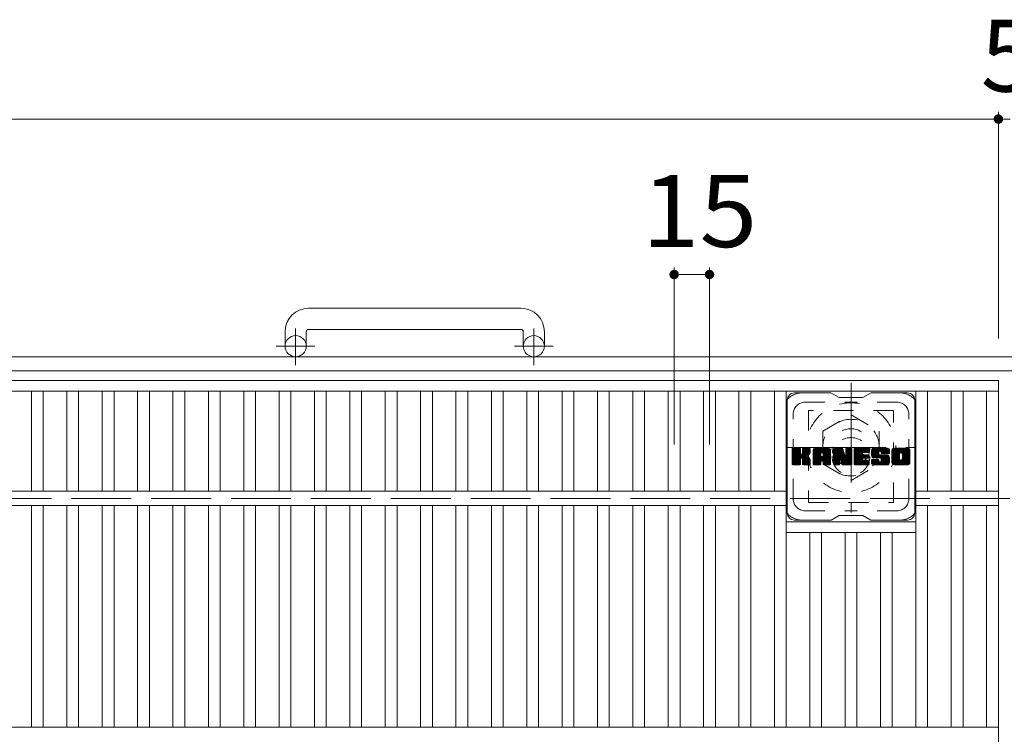
# Model space of a CAD drawing. Units: millimetres. Extents: x -1647 to 1887, y -1359 to 1382.
# Drawn here: x -755 to -337, y 986 to 1289 of the extents above; entities that cross this region are included whole.
import ezdxf

# ---------------------------------------------------------------- set-up
doc = ezdxf.new("R2010")
doc.units = ezdxf.units.MM
doc.header["$LTSCALE"] = 10
for name, pattern in [('JWW_CENTER1', [6.773333, 4.233333, -0.846667, 0.846667, -0.846667]), ('JWW_DASHED1', [1.693333, 0.846667, -0.846667]), ('JWW_DASHED3', [3.386667, 2.54, -0.846667])]:
    doc.linetypes.add(name, pattern=pattern)
for name, color, linetype in [('C-1', 7, 'Continuous'), ('C-2', 7, 'Continuous'), ('C-3', 7, 'Continuous'), ('C-4', 7, 'Continuous'), ('C-7', 7, 'Continuous'), ('C-8', 7, 'Continuous')]:
    doc.layers.add(name, color=color, linetype=linetype)
doc.styles.add('ＭＳ ゴシック', font='txt', dxfattribs={"height": 1})

msp = doc.modelspace()

# ---------------------------------------------------------------- linework, layer by layer
at = {"layer": 'C-1', "color": 2, "linetype": 'Continuous', "lineweight": 9}
for p, q in [((-542.15, 1166.27), (-632.15, 1166.27)), ((-632.15, 1157.27), (-542.15, 1157.27)), ((-642.15, 1156.27), (-642.15, 1150.17)), ((-633.15, 1156.27), (-633.15, 1150.17)), ((-541.15, 1156.27), (-541.15, 1150.17)), ((-532.15, 1156.27), (-532.15, 1150.17)), ((-27.15, 1145.67), (-1647.15, 1145.67)), ((-27.15, 1139.67), (-1647.15, 1139.67))]:
    msp.add_line(p, q, dxfattribs=at)
at = {"layer": 'C-1', "color": 2, "linetype": 'JWW_CENTER1', "lineweight": 9}
for p, q in [((-637.65, 1142.06), (-637.65, 1157.66)), ((-536.65, 1142.06), (-536.65, 1157.66)), ((-629.48, 1150.17), (-645.89, 1150.17)), ((-528.48, 1150.17), (-544.89, 1150.17))]:
    msp.add_line(p, q, dxfattribs=at)
at = {"layer": 'C-1', "color": 2, "linetype": 'JWW_DASHED3', "lineweight": 9}
msp.add_line((-1647.15, 1085.67), (-27.15, 1085.67), dxfattribs=at)
at = {"layer": 'C-1', "color": 2, "linetype": 'Continuous', "lineweight": 9}
for centre in [(-637.65, 1150.17), (-536.65, 1150.17)]:
    msp.add_circle(centre, 4.5, dxfattribs=at)
for centre, radius, start, end in [((-632.15, 1156.27), 10, 90, 180), ((-542.15, 1156.27), 10, 0, 90), ((-632.15, 1156.27), 1, 90, 180), ((-542.15, 1156.27), 1, 0, 90)]:
    msp.add_arc(centre, radius, start, end, dxfattribs=at)
at = {"layer": 'C-2', "color": 3, "linetype": 'Continuous', "lineweight": 9}
for p, q in [((-1334.65, 1135.67), (-339.65, 1135.67)), ((-339.65, 1135.67), (-339.65, 635.67)), ((-1334.65, 1131.17), (-339.65, 1131.17)), ((-749.65, 1131.17), (-749.65, 1088.67)), ((-744.65, 1131.17), (-744.65, 1088.67)), ((-734.65, 1131.17), (-734.65, 1088.67)), ((-729.65, 1131.17), (-729.65, 1088.67)), ((-719.65, 1131.17), (-719.65, 1088.67)), ((-714.65, 1131.17), (-714.65, 1088.67)), ((-704.65, 1131.17), (-704.65, 1088.67)), ((-699.65, 1131.17), (-699.65, 1088.67)), ((-689.65, 1131.17), (-689.65, 1088.67)), ((-684.65, 1131.17), (-684.65, 1088.67)), ((-674.65, 1131.17), (-674.65, 1088.67)), ((-669.65, 1131.17), (-669.65, 1088.67)), ((-659.65, 1131.17), (-659.65, 1088.67)), ((-654.65, 1131.17), (-654.65, 1088.67)), ((-644.65, 1131.17), (-644.65, 1088.67)), ((-639.65, 1131.17), (-639.65, 1088.67)), ((-629.65, 1131.17), (-629.65, 1088.67)), ((-624.65, 1131.17), (-624.65, 1088.67)), ((-614.65, 1131.17), (-614.65, 1088.67)), ((-609.65, 1131.17), (-609.65, 1088.67)), ((-599.65, 1131.17), (-599.65, 1088.67)), ((-594.65, 1131.17), (-594.65, 1088.67)), ((-584.65, 1131.17), (-584.65, 1088.67)), ((-579.65, 1131.17), (-579.65, 1088.67)), ((-569.65, 1131.17), (-569.65, 1088.67)), ((-564.65, 1131.17), (-564.65, 1088.67)), ((-554.65, 1131.17), (-554.65, 1088.67)), ((-549.65, 1131.17), (-549.65, 1088.67)), ((-539.65, 1131.17), (-539.65, 1088.67)), ((-534.65, 1131.17), (-534.65, 1088.67)), ((-524.65, 1131.17), (-524.65, 1088.67)), ((-519.65, 1131.17), (-519.65, 1088.67)), ((-509.65, 1131.17), (-509.65, 1088.67)), ((-504.65, 1131.17), (-504.65, 1088.67)), ((-494.65, 1131.17), (-494.65, 1088.67)), ((-489.65, 1131.17), (-489.65, 1088.67)), ((-479.65, 1131.17), (-479.65, 1088.67)), ((-474.65, 1131.17), (-474.65, 1088.67)), ((-464.65, 1131.17), (-464.65, 1088.67)), ((-459.65, 1131.17), (-459.65, 1088.67)), ((-449.65, 1131.17), (-449.65, 1088.67)), ((-444.65, 1131.17), (-444.65, 1088.67)), ((-434.65, 1131.17), (-434.65, 1088.67)), ((-429.65, 1131.17), (-429.65, 988.67)), ((-374.65, 1131.17), (-374.65, 988.67)), ((-369.65, 1131.17), (-369.65, 1088.67)), ((-359.65, 1131.17), (-359.65, 1088.67)), ((-354.65, 1131.17), (-354.65, 1088.67)), ((-344.65, 1131.17), (-344.65, 1088.67)), ((-1244.65, 1088.67), (-429.65, 1088.67)), ((-339.65, 1088.67), (-374.65, 1088.67)), ((-1244.65, 1082.67), (-429.65, 1082.67)), ((-749.65, 1082.67), (-749.65, 988.67)), ((-744.65, 1082.67), (-744.65, 988.67)), ((-734.65, 1082.67), (-734.65, 988.67)), ((-729.65, 1082.67), (-729.65, 988.67)), ((-719.65, 1082.67), (-719.65, 988.67)), ((-714.65, 1082.67), (-714.65, 988.67)), ((-704.65, 1082.67), (-704.65, 988.67)), ((-699.65, 1082.67), (-699.65, 988.67)), ((-689.65, 1082.67), (-689.65, 988.67)), ((-684.65, 1082.67), (-684.65, 988.67)), ((-674.65, 1082.67), (-674.65, 988.67)), ((-669.65, 1082.67), (-669.65, 988.67)), ((-659.65, 1082.67), (-659.65, 988.67)), ((-654.65, 1082.67), (-654.65, 988.67)), ((-644.65, 1082.67), (-644.65, 988.67)), ((-639.65, 1082.67), (-639.65, 988.67)), ((-629.65, 1082.67), (-629.65, 988.67)), ((-624.65, 1082.67), (-624.65, 988.67)), ((-614.65, 1082.67), (-614.65, 988.67)), ((-609.65, 1082.67), (-609.65, 988.67)), ((-599.65, 1082.67), (-599.65, 988.67)), ((-594.65, 1082.67), (-594.65, 988.67)), ((-584.65, 1082.67), (-584.65, 988.67)), ((-579.65, 1082.67), (-579.65, 988.67)), ((-569.65, 1082.67), (-569.65, 988.67)), ((-564.65, 1082.67), (-564.65, 988.67)), ((-554.65, 1082.67), (-554.65, 988.67)), ((-549.65, 1082.67), (-549.65, 988.67)), ((-539.65, 1082.67), (-539.65, 988.67)), ((-534.65, 1082.67), (-534.65, 988.67)), ((-524.65, 1082.67), (-524.65, 988.67)), ((-519.65, 1082.67), (-519.65, 988.67)), ((-509.65, 1082.67), (-509.65, 988.67)), ((-504.65, 1082.67), (-504.65, 988.67)), ((-494.65, 1082.67), (-494.65, 988.67)), ((-489.65, 1082.67), (-489.65, 988.67)), ((-479.65, 1082.67), (-479.65, 988.67)), ((-474.65, 1082.67), (-474.65, 988.67)), ((-464.65, 1082.67), (-464.65, 988.67)), ((-459.65, 1082.67), (-459.65, 988.67)), ((-449.65, 1082.67), (-449.65, 988.67)), ((-444.65, 1082.67), (-444.65, 988.67)), ((-434.65, 1082.67), (-434.65, 988.67)), ((-339.65, 1082.67), (-374.65, 1082.67)), ((-369.65, 1082.67), (-369.65, 988.67)), ((-359.65, 1082.67), (-359.65, 988.67)), ((-354.65, 1082.67), (-354.65, 988.67)), ((-344.65, 1082.67), (-344.65, 988.67)), ((-429.65, 1075.67), (-374.65, 1075.67)), ((-429.65, 1071.17), (-374.65, 1071.17)), ((-419.65, 1071.17), (-419.65, 988.67)), ((-414.65, 1071.17), (-414.65, 988.67)), ((-404.65, 1071.17), (-404.65, 988.67)), ((-399.65, 1071.17), (-399.65, 988.67)), ((-389.65, 1071.17), (-389.65, 988.67)), ((-384.65, 1071.17), (-384.65, 988.67)), ((-1334.65, 988.67), (-339.65, 988.67))]:
    msp.add_line(p, q, dxfattribs=at)
at = {"layer": 'C-3', "color": 4, "linetype": 'JWW_DASHED1', "lineweight": 9}
for p, q in [((-420.15, 1122.92), (-420.15, 1083.92)), ((-384.15, 1122.92), (-420.15, 1122.92)), ((-384.15, 1083.92), (-384.15, 1122.92)), ((-420.15, 1083.92), (-384.15, 1083.92))]:
    msp.add_line(p, q, dxfattribs=at)
msp.add_circle((-402.15, 1103.42), 8, dxfattribs=at)
at = {"layer": 'C-4', "color": 7, "linetype": 'Continuous', "lineweight": 9}
for p, q in [((-339.65, 1249.43), (-339.65, 1153.36)), ((-1334.65, 1246.43), (-339.65, 1246.43)), ((-339.65, 1246.43), (-334.65, 1246.43)), ((-477.15, 1183.55), (-477.15, 1108.52)), ((-462.15, 1183.55), (-462.15, 1108.52)), ((-477.15, 1180.55), (-462.15, 1180.55))]:
    msp.add_line(p, q, dxfattribs=at)
at = {"layer": 'C-4', "color": 7, "linetype": 'Continuous', "lineweight": 9, "const_width": 2}
for points in [[(-338.65, 1246.43, 0.414214), (-339.65, 1247.43, 0.414214), (-340.65, 1246.43, 0.414214), (-339.65, 1245.43, 0.414214)], [(-476.15, 1180.55, 0.414214), (-477.15, 1181.55, 0.414214), (-478.15, 1180.55, 0.414214), (-477.15, 1179.55, 0.414214)], [(-461.15, 1180.55, 0.414214), (-462.15, 1181.55, 0.414214), (-463.15, 1180.55, 0.414214), (-462.15, 1179.55, 0.414214)]]:
    msp.add_lwpolyline(points, format="xyb", close=True, dxfattribs=at)
at = {"layer": 'C-7', "color": 6, "linetype": 'Continuous', "lineweight": 9}
for p, q in [((-429.15, 1079.42), (-429.15, 1127.42)), ((-410.65, 1130.42), (-426.15, 1130.42)), ((-410.65, 1130.42), (-407.15, 1128.42)), ((-397.15, 1128.42), (-407.15, 1128.42)), ((-397.15, 1128.42), (-393.65, 1130.42)), ((-378.15, 1130.42), (-393.65, 1130.42)), ((-375.15, 1079.42), (-375.15, 1127.42)), ((-427.15, 1106.57), (-426.77, 1106.94)), ((-427.15, 1106.38), (-426.58, 1106.94)), ((-427.15, 1106.18), (-426.39, 1106.94)), ((-427.15, 1105.99), (-426.2, 1106.94)), ((-427.15, 1105.8), (-426, 1106.94)), ((-427.15, 1105.61), (-425.81, 1106.94)), ((-427.15, 1105.42), (-425.62, 1106.94)), ((-427.15, 1105.23), (-425.43, 1106.94)), ((-427.15, 1105.03), (-425.24, 1106.94)), ((-427.15, 1104.84), (-425.05, 1106.94)), ((-427.15, 1104.65), (-424.85, 1106.94)), ((-427.15, 1104.46), (-424.66, 1106.94)), ((-427.15, 1104.27), (-424.47, 1106.94)), ((-427.15, 1104.07), (-424.28, 1106.94)), ((-427.15, 1103.88), (-424.09, 1106.94)), ((-427.15, 1103.69), (-423.9, 1106.94)), ((-427.15, 1103.5), (-423.75, 1106.9)), ((-427.15, 1103.31), (-423.66, 1106.8)), ((-427.15, 1103.12), (-423.61, 1106.65)), ((-427.15, 1100.2), (-427.15, 1106.64)), ((-427.15, 1102.92), (-423.61, 1106.46)), ((-427.12, 1100.07), (-420.25, 1106.94)), ((-427.1, 1106.81), (-427.01, 1106.89)), ((-427.04, 1099.97), (-420.06, 1106.94)), ((-426.91, 1099.9), (-419.87, 1106.94)), ((-423.91, 1106.94), (-426.85, 1106.94)), ((-426.72, 1099.9), (-419.69, 1106.94)), ((-426.53, 1099.9), (-419.56, 1106.87)), ((-426.34, 1099.9), (-419.48, 1106.76)), ((-423.61, 1106.64), (-423.61, 1104.87)), ((-423.32, 1102.72), (-419.45, 1106.59)), ((-423.1, 1102.76), (-419.45, 1106.4)), ((-422.67, 1104.72), (-420.44, 1106.94)), ((-422.65, 1106.66), (-422.36, 1106.94)), ((-422.65, 1106.47), (-422.17, 1106.94)), ((-422.65, 1106.27), (-421.98, 1106.94)), ((-422.65, 1106.08), (-421.79, 1106.94)), ((-422.65, 1105.89), (-421.59, 1106.94)), ((-422.65, 1105.7), (-421.4, 1106.94)), ((-422.65, 1105.51), (-421.21, 1106.94)), ((-422.65, 1105.32), (-421.02, 1106.94)), ((-422.65, 1105.12), (-420.83, 1106.94)), ((-422.65, 1104.93), (-420.64, 1106.94)), ((-422.65, 1106.64), (-422.65, 1104.87)), ((-419.76, 1106.94), (-422.35, 1106.94)), ((-419.45, 1106.64), (-419.45, 1105.14)), ((-418.18, 1105.95), (-417.18, 1106.94)), ((-418.18, 1105.76), (-416.99, 1106.94)), ((-418.18, 1105.57), (-416.8, 1106.94)), ((-418.18, 1105.38), (-416.61, 1106.94)), ((-418.18, 1105.19), (-416.42, 1106.94)), ((-418.18, 1104.99), (-416.23, 1106.94)), ((-418.18, 1104.8), (-416.03, 1106.94)), ((-418.18, 1104.61), (-415.84, 1106.94)), ((-418.18, 1104.42), (-415.65, 1106.94)), ((-418.18, 1104.23), (-415.46, 1106.94)), ((-418.18, 1104.03), (-415.27, 1106.94)), ((-418.18, 1103.84), (-415.08, 1106.94)), ((-418.18, 1103.65), (-414.88, 1106.94)), ((-418.18, 1103.46), (-414.69, 1106.94)), ((-418.18, 1103.27), (-414.5, 1106.94)), ((-418.18, 1103.08), (-414.31, 1106.94)), ((-418.18, 1102.88), (-414.12, 1106.94)), ((-418.18, 1102.69), (-413.92, 1106.94)), ((-418.18, 1102.5), (-413.73, 1106.94)), ((-418.18, 1102.31), (-413.54, 1106.94)), ((-418.18, 1102.12), (-413.35, 1106.94)), ((-418.18, 1101.93), (-413.16, 1106.94)), ((-418.18, 1101.73), (-412.97, 1106.94)), ((-418.18, 1101.54), (-412.77, 1106.94)), ((-418.15, 1106.17), (-417.4, 1106.92)), ((-417.99, 1106.52), (-417.76, 1106.75)), ((-417.52, 1099.9), (-410.95, 1106.47)), ((-411.81, 1106.94), (-417.17, 1106.94)), ((-414.5, 1105.03), (-412.58, 1106.94)), ((-414.33, 1105), (-412.39, 1106.94)), ((-414.21, 1104.94), (-412.2, 1106.94)), ((-414.11, 1104.84), (-412.01, 1106.94)), ((-414.04, 1104.72), (-411.82, 1106.94)), ((-414, 1104.57), (-411.64, 1106.93)), ((-414, 1104.38), (-411.49, 1106.89)), ((-414, 1104.19), (-411.35, 1106.83)), ((-414, 1103.99), (-411.23, 1106.76)), ((-414, 1103.8), (-411.12, 1106.68)), ((-414, 1103.61), (-411.03, 1106.58)), ((-409.51, 1106.57), (-409.13, 1106.94)), ((-409.51, 1106.38), (-408.94, 1106.94)), ((-409.51, 1106.19), (-408.75, 1106.94)), ((-409.51, 1105.99), (-408.56, 1106.94)), ((-409.51, 1105.8), (-408.36, 1106.94)), ((-409.51, 1105.61), (-408.17, 1106.94)), ((-409.51, 1105.42), (-407.98, 1106.94)), ((-409.51, 1105.23), (-407.79, 1106.94)), ((-409.51, 1105.04), (-407.6, 1106.94)), ((-409.51, 1104.84), (-407.41, 1106.94)), ((-409.51, 1104.65), (-407.21, 1106.94)), ((-409.51, 1104.46), (-407.02, 1106.94)), ((-409.51, 1104.27), (-406.83, 1106.94)), ((-409.51, 1104.08), (-406.64, 1106.94)), ((-409.51, 1103.89), (-406.45, 1106.94)), ((-409.51, 1103.69), (-406.26, 1106.94)), ((-409.51, 1103.5), (-406.06, 1106.94)), ((-409.51, 1103.31), (-405.88, 1106.94)), ((-409.51, 1103.12), (-405.74, 1106.88)), ((-409.51, 1102.93), (-405.66, 1106.77)), ((-409.51, 1106.64), (-409.51, 1100.2)), ((-409.51, 1102.73), (-405.61, 1106.63)), ((-409.51, 1102.54), (-405.56, 1106.49)), ((-409.45, 1106.82), (-409.38, 1106.89)), ((-409.2, 1106.94), (-405.93, 1106.94)), ((-405.64, 1106.73), (-404.72, 1103.86)), ((-404.41, 1106.68), (-404.15, 1106.94)), ((-404.41, 1106.49), (-403.95, 1106.94)), ((-404.41, 1106.29), (-403.76, 1106.94)), ((-404.41, 1106.1), (-403.57, 1106.94)), ((-404.41, 1105.91), (-403.38, 1106.94)), ((-404.41, 1105.72), (-403.19, 1106.94)), ((-404.41, 1105.53), (-403, 1106.94)), ((-404.41, 1105.33), (-402.8, 1106.94)), ((-404.41, 1105.14), (-402.61, 1106.94)), ((-404.41, 1104.95), (-402.42, 1106.94)), ((-404.41, 1104.76), (-402.23, 1106.94)), ((-404.41, 1104.57), (-402.05, 1106.93)), ((-404.41, 1104.38), (-401.94, 1106.85)), ((-404.41, 1104.18), (-401.86, 1106.73)), ((-404.41, 1106.64), (-404.41, 1103.91)), ((-404.41, 1103.99), (-401.85, 1106.56)), ((-404.11, 1106.94), (-402.15, 1106.94)), ((-401.85, 1106.64), (-401.85, 1100.2)), ((-400.87, 1106.58), (-400.5, 1106.94)), ((-400.87, 1106.38), (-400.31, 1106.94)), ((-400.87, 1106.19), (-400.12, 1106.94)), ((-400.87, 1106), (-399.93, 1106.94)), ((-400.87, 1105.81), (-399.74, 1106.94)), ((-400.87, 1105.62), (-399.54, 1106.94)), ((-400.87, 1105.43), (-399.35, 1106.94)), ((-400.87, 1105.23), (-399.16, 1106.94)), ((-400.87, 1105.04), (-398.97, 1106.94)), ((-400.87, 1104.85), (-398.78, 1106.94)), ((-400.87, 1104.66), (-398.59, 1106.94)), ((-400.87, 1104.47), (-398.39, 1106.94)), ((-400.87, 1104.27), (-398.2, 1106.94)), ((-400.87, 1104.08), (-398.01, 1106.94)), ((-400.87, 1103.89), (-397.82, 1106.94)), ((-400.87, 1103.7), (-397.63, 1106.94)), ((-400.87, 1103.51), (-397.44, 1106.94)), ((-400.87, 1103.32), (-397.24, 1106.94)), ((-400.87, 1103.12), (-397.05, 1106.94)), ((-400.87, 1102.93), (-396.86, 1106.94)), ((-400.87, 1102.74), (-396.67, 1106.94)), ((-400.87, 1102.55), (-396.48, 1106.94)), ((-400.87, 1102.36), (-396.29, 1106.94)), ((-400.87, 1102.17), (-396.09, 1106.94)), ((-400.87, 1101.97), (-395.9, 1106.94)), ((-400.87, 1101.78), (-395.71, 1106.94)), ((-400.87, 1101.59), (-395.52, 1106.94)), ((-400.87, 1101.4), (-395.33, 1106.94)), ((-400.87, 1100.2), (-400.87, 1106.64)), ((-400.57, 1106.94), (-394.77, 1106.94)), ((-397.07, 1105.01), (-395.14, 1106.94)), ((-396.85, 1105.04), (-394.94, 1106.94)), ((-396.66, 1105.04), (-394.75, 1106.94)), ((-396.47, 1105.04), (-394.61, 1106.9)), ((-396.27, 1105.04), (-394.51, 1106.8)), ((-396.08, 1105.04), (-394.46, 1106.66)), ((-395.89, 1105.04), (-394.46, 1106.47)), ((-394.46, 1105.34), (-394.46, 1106.64)), ((-393.49, 1105.14), (-391.68, 1106.94)), ((-393.49, 1104.94), (-391.49, 1106.94)), ((-393.49, 1104.75), (-391.3, 1106.94)), ((-393.49, 1104.57), (-391.11, 1106.94)), ((-393.47, 1105.35), (-391.88, 1106.94)), ((-393.47, 1104.39), (-390.92, 1106.94)), ((-393.45, 1104.22), (-390.73, 1106.94)), ((-393.44, 1105.57), (-392.07, 1106.94)), ((-393.42, 1104.05), (-390.53, 1106.94)), ((-393.4, 1105.81), (-392.26, 1106.94)), ((-393.39, 1103.89), (-390.34, 1106.94)), ((-393.36, 1103.74), (-390.15, 1106.94)), ((-393.33, 1106.06), (-392.45, 1106.94)), ((-393.31, 1103.59), (-389.96, 1106.94)), ((-393.27, 1103.44), (-389.77, 1106.94)), ((-393.25, 1106.34), (-392.64, 1106.94)), ((-393.22, 1103.3), (-389.57, 1106.94)), ((-393.17, 1103.16), (-389.38, 1106.94)), ((-393.13, 1106.65), (-392.88, 1106.9)), ((-393.11, 1103.03), (-389.19, 1106.94)), ((-393.02, 1102.92), (-389, 1106.94)), ((-392.91, 1102.84), (-388.81, 1106.94)), ((-386.81, 1106.94), (-392.67, 1106.94)), ((-389.92, 1105.64), (-388.62, 1106.94)), ((-389.72, 1105.65), (-388.42, 1106.94)), ((-389.58, 1105.6), (-388.23, 1106.94)), ((-389.47, 1105.52), (-388.04, 1106.94)), ((-389.38, 1105.41), (-387.85, 1106.94)), ((-389.33, 1105.27), (-387.66, 1106.94)), ((-389.31, 1105.1), (-387.47, 1106.94)), ((-389.31, 1104.91), (-387.27, 1106.94)), ((-389.24, 1104.78), (-387.08, 1106.94)), ((-389.13, 1104.7), (-386.89, 1106.94)), ((-388.96, 1104.68), (-386.7, 1106.94)), ((-388.77, 1104.68), (-386.54, 1106.91)), ((-388.58, 1104.68), (-386.4, 1106.86)), ((-388.39, 1104.68), (-386.28, 1106.79)), ((-388.2, 1104.68), (-386.16, 1106.71)), ((-388.01, 1104.68), (-386.07, 1106.62)), ((-387.81, 1104.68), (-385.98, 1106.51)), ((-387.62, 1104.68), (-385.91, 1106.39)), ((-384.82, 1105.94), (-383.82, 1106.94)), ((-384.82, 1105.75), (-383.63, 1106.94)), ((-384.82, 1105.56), (-383.44, 1106.94)), ((-384.82, 1105.37), (-383.25, 1106.94)), ((-384.82, 1105.18), (-383.06, 1106.94)), ((-384.82, 1104.98), (-382.86, 1106.94)), ((-384.82, 1104.79), (-382.67, 1106.94)), ((-384.82, 1104.6), (-382.48, 1106.94)), ((-384.82, 1104.41), (-382.29, 1106.94)), ((-384.82, 1104.22), (-382.1, 1106.94)), ((-384.82, 1104.03), (-381.91, 1106.94)), ((-384.82, 1103.83), (-381.71, 1106.94)), ((-384.82, 1103.64), (-381.52, 1106.94)), ((-384.82, 1103.45), (-381.33, 1106.94)), ((-384.82, 1103.26), (-381.14, 1106.94)), ((-384.82, 1103.07), (-380.95, 1106.94)), ((-384.82, 1102.87), (-380.76, 1106.94)), ((-384.82, 1102.68), (-380.56, 1106.94)), ((-384.82, 1102.49), (-380.37, 1106.94)), ((-384.82, 1102.3), (-380.18, 1106.94)), ((-384.82, 1102.11), (-379.99, 1106.94)), ((-384.82, 1101.92), (-379.8, 1106.94)), ((-384.82, 1101.72), (-379.6, 1106.94)), ((-384.82, 1101.53), (-379.41, 1106.94)), ((-384.8, 1106.16), (-384.04, 1106.92)), ((-384.66, 1106.49), (-384.37, 1106.78)), ((-378.15, 1106.94), (-383.82, 1106.94)), ((-381.17, 1104.99), (-379.22, 1106.94)), ((-380.95, 1105.02), (-379.03, 1106.94)), ((-380.79, 1104.99), (-378.84, 1106.94)), ((-380.66, 1104.93), (-378.65, 1106.94)), ((-380.55, 1104.84), (-378.45, 1106.94)), ((-380.47, 1104.74), (-378.26, 1106.94)), ((-380.4, 1104.61), (-378.07, 1106.94)), ((-380.37, 1104.45), (-377.91, 1106.91)), ((-380.37, 1104.26), (-377.77, 1106.87)), ((-380.37, 1104.07), (-377.64, 1106.8)), ((-380.37, 1103.88), (-377.52, 1106.72)), ((-380.37, 1103.69), (-377.42, 1106.63)), ((-380.37, 1103.5), (-377.34, 1106.53)), ((-380.37, 1103.3), (-377.26, 1106.41)), ((-427.15, 1102.73), (-423.61, 1106.27)), ((-427.15, 1102.54), (-423.61, 1106.08)), ((-427.15, 1102.35), (-423.61, 1105.88)), ((-427.15, 1102.16), (-423.61, 1105.69)), ((-427.15, 1101.97), (-423.61, 1105.5)), ((-427.15, 1101.77), (-423.61, 1105.31)), ((-427.15, 1101.58), (-423.61, 1105.12)), ((-427.15, 1101.39), (-423.61, 1104.93)), ((-427.15, 1101.2), (-423.6, 1104.75)), ((-427.15, 1101.01), (-423.54, 1104.61)), ((-427.15, 1100.82), (-423.45, 1104.51)), ((-427.15, 1100.62), (-423.34, 1104.43)), ((-427.15, 1100.24), (-422.98, 1104.41)), ((-427.15, 1100.43), (-423.19, 1104.39)), ((-426.15, 1099.9), (-423.57, 1102.47)), ((-425.96, 1099.9), (-423.61, 1102.24)), ((-423.61, 1100.2), (-423.61, 1102.28)), ((-422.94, 1102.72), (-419.45, 1106.21)), ((-422.82, 1102.65), (-419.45, 1106.02)), ((-422.73, 1102.54), (-421.7, 1103.58)), ((-422.68, 1102.41), (-421.64, 1103.45)), ((-422.66, 1102.24), (-421.5, 1103.4)), ((-422.66, 1102.05), (-421.32, 1103.38)), ((-422.66, 1101.85), (-421.16, 1103.36)), ((-422.66, 1101.66), (-421, 1103.32)), ((-422.66, 1101.47), (-420.85, 1103.28)), ((-422.66, 1101.28), (-420.7, 1103.24)), ((-422.66, 1101.09), (-420.56, 1103.18)), ((-422.66, 1100.9), (-420.43, 1103.13)), ((-422.66, 1100.7), (-420.3, 1103.07)), ((-422.66, 1100.51), (-420.17, 1103)), ((-422.66, 1100.32), (-420.05, 1102.93)), ((-422.66, 1100.2), (-422.66, 1102.28)), ((-422.65, 1100.14), (-419.94, 1102.85)), ((-422.59, 1100.01), (-419.82, 1102.77)), ((-422.48, 1099.92), (-419.72, 1102.68)), ((-422.31, 1099.9), (-419.64, 1102.57)), ((-422.12, 1099.9), (-419.56, 1102.45)), ((-421.93, 1099.9), (-419.51, 1102.32)), ((-421.54, 1103.74), (-419.45, 1105.82)), ((-421.31, 1103.78), (-419.45, 1105.63)), ((-421.07, 1103.83), (-419.45, 1105.44)), ((-420.8, 1103.9), (-419.45, 1105.25)), ((-420.5, 1104.01), (-419.46, 1105.05)), ((-420.16, 1104.16), (-419.51, 1104.81)), ((-418.18, 1100.2), (-418.18, 1105.94)), ((-418.18, 1101.35), (-414.98, 1104.55)), ((-418.18, 1101.16), (-414.98, 1104.36)), ((-418.18, 1100.97), (-414.98, 1104.16)), ((-418.18, 1100.78), (-414.98, 1103.97)), ((-418.18, 1100.58), (-414.98, 1103.78)), ((-418.18, 1100.39), (-414.98, 1103.59)), ((-418.18, 1100.2), (-414.95, 1103.43)), ((-418.14, 1100.05), (-414.79, 1103.39)), ((-418.04, 1099.95), (-414.6, 1103.39)), ((-417.9, 1099.9), (-414.41, 1103.39)), ((-417.71, 1099.9), (-414.21, 1103.39)), ((-417.33, 1099.9), (-410.89, 1106.34)), ((-417.14, 1099.9), (-410.84, 1106.2)), ((-416.95, 1099.9), (-410.81, 1106.04)), ((-416.75, 1099.9), (-410.8, 1105.85)), ((-416.56, 1099.9), (-410.8, 1105.66)), ((-416.37, 1099.9), (-410.8, 1105.47)), ((-414.98, 1103.5), (-414.98, 1104.54)), ((-414.1, 1103.39), (-414.88, 1103.39)), ((-414.59, 1101.48), (-410.8, 1105.27)), ((-414.4, 1101.49), (-410.8, 1105.08)), ((-414.26, 1101.44), (-410.8, 1104.89)), ((-414.15, 1101.35), (-410.8, 1104.7)), ((-414.06, 1101.25), (-410.8, 1104.51)), ((-414.01, 1101.11), (-410.8, 1104.32)), ((-414, 1103.5), (-414, 1104.54)), ((-414, 1100.93), (-410.8, 1104.12)), ((-414, 1100.74), (-410.8, 1103.93)), ((-414, 1100.54), (-410.8, 1103.74)), ((-414, 1100.35), (-410.8, 1103.55)), ((-414, 1100.16), (-410.8, 1103.36)), ((-413.94, 1100.02), (-410.8, 1103.17)), ((-413.84, 1099.93), (-410.8, 1102.97)), ((-413.69, 1099.9), (-410.8, 1102.78)), ((-413.5, 1099.9), (-410.8, 1102.59)), ((-413.3, 1099.9), (-410.8, 1102.4)), ((-413.11, 1099.9), (-410.8, 1102.21)), ((-410.8, 1100.2), (-410.8, 1105.94)), ((-409.51, 1102.35), (-405.52, 1106.34)), ((-409.51, 1102.16), (-405.47, 1106.2)), ((-409.51, 1101.97), (-405.42, 1106.05)), ((-409.51, 1101.78), (-405.38, 1105.9)), ((-409.51, 1101.58), (-405.33, 1105.76)), ((-409.51, 1101.39), (-405.28, 1105.61)), ((-409.51, 1101.2), (-405.24, 1105.47)), ((-409.51, 1101.01), (-405.19, 1105.32)), ((-409.51, 1100.82), (-405.14, 1105.18)), ((-409.51, 1100.63), (-405.1, 1105.03)), ((-409.51, 1100.43), (-405.05, 1104.89)), ((-409.51, 1100.24), (-405.01, 1104.74)), ((-409.48, 1100.08), (-404.96, 1104.6)), ((-409.4, 1099.97), (-404.91, 1104.45)), ((-409.27, 1099.9), (-404.87, 1104.31)), ((-406.86, 1102.13), (-404.82, 1104.16)), ((-406.68, 1102.11), (-404.77, 1104.02)), ((-406.6, 1102), (-404.73, 1103.87)), ((-406.55, 1101.85), (-404.64, 1103.77)), ((-406.51, 1101.7), (-401.85, 1106.37)), ((-406.47, 1101.56), (-401.85, 1106.17)), ((-406.42, 1101.41), (-401.85, 1105.98)), ((-406.38, 1101.26), (-401.85, 1105.79)), ((-406.34, 1101.11), (-401.85, 1105.6)), ((-406.29, 1100.96), (-401.85, 1105.41)), ((-406.25, 1100.82), (-401.85, 1105.21)), ((-406.2, 1100.67), (-401.85, 1105.02)), ((-406.16, 1100.52), (-401.85, 1104.83)), ((-406.12, 1100.37), (-401.85, 1104.64)), ((-406.07, 1100.22), (-401.85, 1104.45)), ((-406.03, 1100.08), (-401.85, 1104.26)), ((-405.95, 1099.97), (-401.85, 1104.06)), ((-405.82, 1099.9), (-401.85, 1103.87)), ((-405.63, 1099.9), (-401.85, 1103.68)), ((-405.44, 1099.9), (-401.85, 1103.49)), ((-405.25, 1099.9), (-401.85, 1103.3)), ((-405.06, 1099.9), (-401.85, 1103.11)), ((-404.87, 1099.9), (-401.85, 1102.91)), ((-404.68, 1099.9), (-401.85, 1102.72)), ((-404.48, 1099.9), (-401.85, 1102.53)), ((-404.29, 1099.9), (-401.85, 1102.34)), ((-400.87, 1101.21), (-397.3, 1104.78)), ((-400.87, 1101.02), (-397.33, 1104.56)), ((-400.87, 1100.82), (-397.28, 1104.41)), ((-400.87, 1100.63), (-397.2, 1104.31)), ((-400.87, 1100.44), (-397.08, 1104.23)), ((-400.87, 1100.25), (-396.93, 1104.19)), ((-400.85, 1100.08), (-396.73, 1104.19)), ((-400.77, 1099.97), (-396.54, 1104.19)), ((-400.64, 1099.9), (-396.35, 1104.19)), ((-400.46, 1099.9), (-396.16, 1104.19)), ((-400.27, 1099.9), (-395.97, 1104.19)), ((-400.07, 1099.9), (-395.78, 1104.19)), ((-399.88, 1099.9), (-395.58, 1104.19)), ((-399.69, 1099.9), (-397.33, 1102.25)), ((-396.94, 1102.65), (-395.39, 1104.19)), ((-394.77, 1102.65), (-396.92, 1102.65)), ((-394.77, 1105.04), (-396.91, 1105.04)), ((-394.77, 1104.19), (-396.91, 1104.19)), ((-396.75, 1102.65), (-395.2, 1104.19)), ((-396.56, 1102.65), (-395.01, 1104.19)), ((-396.37, 1102.65), (-394.82, 1104.19)), ((-396.17, 1102.65), (-394.65, 1104.17)), ((-395.98, 1102.65), (-394.54, 1104.09)), ((-395.79, 1102.65), (-394.47, 1103.96)), ((-395.7, 1105.04), (-394.46, 1106.27)), ((-395.6, 1102.65), (-394.46, 1103.78)), ((-395.51, 1105.04), (-394.46, 1106.08)), ((-395.41, 1102.65), (-394.46, 1103.59)), ((-395.32, 1105.04), (-394.46, 1105.89)), ((-395.21, 1102.65), (-394.46, 1103.4)), ((-395.12, 1105.04), (-394.46, 1105.7)), ((-395.02, 1102.65), (-394.46, 1103.21)), ((-394.93, 1105.04), (-394.46, 1105.51)), ((-394.83, 1102.65), (-394.46, 1103.01)), ((-394.74, 1105.04), (-394.46, 1105.31)), ((-394.46, 1102.95), (-394.46, 1103.89)), ((-392.77, 1102.79), (-390.3, 1105.26)), ((-389.63, 1102.78), (-392.67, 1102.78)), ((-392.59, 1102.78), (-390.31, 1105.06)), ((-392.4, 1102.78), (-390.31, 1104.87)), ((-392.21, 1102.78), (-390.31, 1104.68)), ((-392.02, 1102.78), (-390.31, 1104.49)), ((-391.83, 1102.78), (-390.3, 1104.3)), ((-391.63, 1102.78), (-390.24, 1104.17)), ((-391.44, 1102.78), (-390.13, 1104.09)), ((-391.25, 1102.78), (-389.96, 1104.06)), ((-391.06, 1102.78), (-389.77, 1104.06)), ((-390.87, 1102.78), (-389.58, 1104.06)), ((-390.68, 1099.9), (-386.52, 1104.05)), ((-390.67, 1102.78), (-389.39, 1104.06)), ((-390.49, 1099.9), (-386.38, 1104)), ((-390.48, 1102.78), (-389.2, 1104.06)), ((-390.31, 1104.36), (-390.31, 1105.16)), ((-390.3, 1099.9), (-386.27, 1103.92)), ((-390.29, 1102.78), (-389.01, 1104.06)), ((-390.1, 1102.78), (-388.81, 1104.06)), ((-390.1, 1099.9), (-386.19, 1103.81)), ((-390.01, 1104.06), (-386.62, 1104.06)), ((-389.91, 1102.78), (-388.62, 1104.06)), ((-389.91, 1099.9), (-386.13, 1103.68)), ((-389.72, 1102.78), (-388.43, 1104.06)), ((-389.72, 1099.9), (-386.08, 1103.54)), ((-389.54, 1102.76), (-388.24, 1104.06)), ((-389.53, 1099.9), (-386.03, 1103.4)), ((-389.43, 1101.34), (-386.71, 1104.06)), ((-389.42, 1102.69), (-388.05, 1104.06)), ((-389.35, 1102.57), (-387.86, 1104.06)), ((-389.34, 1099.9), (-385.98, 1103.25)), ((-389.33, 1102.39), (-387.66, 1104.06)), ((-389.33, 1102.2), (-387.47, 1104.06)), ((-389.33, 1102.01), (-387.28, 1104.06)), ((-389.33, 1101.82), (-387.09, 1104.06)), ((-389.33, 1101.63), (-386.9, 1104.06)), ((-389.33, 1102.47), (-389.33, 1101.63)), ((-389.31, 1104.98), (-389.31, 1105.16)), ((-389.15, 1099.9), (-385.94, 1103.1)), ((-389.01, 1104.68), (-385.8, 1104.68)), ((-388.95, 1099.9), (-385.9, 1102.95)), ((-388.76, 1099.9), (-385.87, 1102.78)), ((-388.57, 1099.9), (-385.85, 1102.62)), ((-388.38, 1099.9), (-385.83, 1102.45)), ((-388.19, 1099.9), (-385.81, 1102.27)), ((-387.43, 1104.68), (-385.85, 1106.26)), ((-387.24, 1104.68), (-385.81, 1106.1)), ((-387.05, 1104.68), (-385.8, 1105.92)), ((-386.86, 1104.68), (-385.8, 1105.73)), ((-386.66, 1104.68), (-385.8, 1105.54)), ((-386.47, 1104.68), (-385.8, 1105.35)), ((-386.28, 1104.68), (-385.8, 1105.16)), ((-386.09, 1104.68), (-385.8, 1104.97)), ((-385.9, 1104.68), (-385.8, 1104.77)), ((-385.8, 1105.94), (-385.8, 1104.68)), ((-384.82, 1100.9), (-384.82, 1105.94)), ((-384.82, 1101.34), (-381.57, 1104.59)), ((-384.82, 1101.15), (-381.6, 1104.37)), ((-384.82, 1100.96), (-381.6, 1104.18)), ((-384.82, 1100.77), (-381.6, 1103.99)), ((-384.78, 1100.62), (-381.6, 1103.8)), ((-384.73, 1100.48), (-381.6, 1103.6)), ((-384.66, 1100.35), (-381.6, 1103.41)), ((-384.58, 1100.24), (-381.6, 1103.22)), ((-384.48, 1100.15), (-381.6, 1103.03)), ((-384.38, 1100.06), (-381.6, 1102.84)), ((-384.25, 1100), (-381.6, 1102.65)), ((-384.12, 1099.94), (-381.6, 1102.45)), ((-383.96, 1099.91), (-381.58, 1102.28)), ((-382.63, 1099.9), (-377.15, 1105.38)), ((-382.43, 1099.9), (-377.15, 1105.18)), ((-382.24, 1099.9), (-377.15, 1104.99)), ((-382.05, 1099.9), (-377.15, 1104.8)), ((-381.86, 1099.9), (-377.15, 1104.61)), ((-381.67, 1099.9), (-377.15, 1104.42)), ((-381.6, 1102.44), (-381.6, 1104.4)), ((-381.48, 1099.9), (-377.15, 1104.22)), ((-381.28, 1099.9), (-377.15, 1104.03)), ((-381.09, 1099.9), (-377.15, 1103.84)), ((-380.9, 1099.9), (-377.15, 1103.65)), ((-380.71, 1099.9), (-377.15, 1103.46)), ((-380.52, 1099.9), (-377.15, 1103.27)), ((-380.38, 1102.34), (-377.15, 1105.57)), ((-380.37, 1103.11), (-377.21, 1106.28)), ((-380.37, 1102.92), (-377.16, 1106.12)), ((-380.37, 1102.73), (-377.15, 1105.95)), ((-380.37, 1102.54), (-377.15, 1105.76)), ((-380.37, 1102.44), (-380.37, 1104.4)), ((-380.33, 1099.9), (-377.15, 1103.07)), ((-380.13, 1099.9), (-377.15, 1102.88)), ((-379.94, 1099.9), (-377.15, 1102.69)), ((-379.75, 1099.9), (-377.15, 1102.5)), ((-379.56, 1099.9), (-377.15, 1102.31)), ((-377.15, 1105.94), (-377.15, 1100.9)), ((-426.85, 1099.9), (-423.91, 1099.9)), ((-425.77, 1099.9), (-423.61, 1102.05)), ((-425.57, 1099.9), (-423.61, 1101.86)), ((-425.38, 1099.9), (-423.61, 1101.67)), ((-425.19, 1099.9), (-423.61, 1101.47)), ((-425, 1099.9), (-423.61, 1101.28)), ((-424.81, 1099.9), (-423.61, 1101.09)), ((-424.62, 1099.9), (-423.61, 1100.9)), ((-424.42, 1099.9), (-423.61, 1100.71)), ((-424.23, 1099.9), (-423.61, 1100.52)), ((-424.04, 1099.9), (-423.61, 1100.32)), ((-423.84, 1099.91), (-423.62, 1100.12)), ((-422.36, 1099.9), (-419.75, 1099.9)), ((-421.74, 1099.9), (-419.47, 1102.17)), ((-421.55, 1099.9), (-419.45, 1101.99)), ((-421.36, 1099.9), (-419.45, 1101.8)), ((-421.16, 1099.9), (-419.45, 1101.61)), ((-420.97, 1099.9), (-419.45, 1101.42)), ((-420.78, 1099.9), (-419.45, 1101.23)), ((-420.59, 1099.9), (-419.45, 1101.04)), ((-420.4, 1099.9), (-419.45, 1100.84)), ((-420.21, 1099.9), (-419.45, 1100.65)), ((-420.01, 1099.9), (-419.45, 1100.46)), ((-419.82, 1099.9), (-419.45, 1100.27)), ((-419.57, 1099.96), (-419.51, 1100.02)), ((-419.45, 1100.2), (-419.45, 1101.99)), ((-415.28, 1099.9), (-417.87, 1099.9)), ((-416.18, 1099.9), (-414.97, 1101.11)), ((-415.99, 1099.9), (-414.98, 1100.9)), ((-415.8, 1099.9), (-414.98, 1100.71)), ((-415.6, 1099.9), (-414.98, 1100.52)), ((-415.41, 1099.9), (-414.98, 1100.33)), ((-415.21, 1099.9), (-414.99, 1100.13)), ((-414.98, 1100.2), (-414.98, 1101)), ((-414, 1100.2), (-414, 1101)), ((-413.7, 1099.9), (-411.1, 1099.9)), ((-412.92, 1099.9), (-410.8, 1102.02)), ((-412.73, 1099.9), (-410.8, 1101.82)), ((-412.54, 1099.9), (-410.8, 1101.63)), ((-412.34, 1099.9), (-410.8, 1101.44)), ((-412.15, 1099.9), (-410.8, 1101.25)), ((-411.96, 1099.9), (-410.8, 1101.06)), ((-411.77, 1099.9), (-410.8, 1100.86)), ((-411.58, 1099.9), (-410.8, 1100.67)), ((-411.39, 1099.9), (-410.8, 1100.48)), ((-411.19, 1099.9), (-410.8, 1100.29)), ((-410.97, 1099.93), (-410.83, 1100.07)), ((-407.28, 1099.9), (-409.2, 1099.9)), ((-409.09, 1099.9), (-406.96, 1102.02)), ((-408.89, 1099.9), (-406.98, 1101.81)), ((-408.7, 1099.9), (-406.98, 1101.62)), ((-408.51, 1099.9), (-406.98, 1101.43)), ((-408.32, 1099.9), (-406.98, 1101.24)), ((-408.13, 1099.9), (-406.98, 1101.05)), ((-407.93, 1099.9), (-406.98, 1100.85)), ((-407.74, 1099.9), (-406.98, 1100.66)), ((-407.55, 1099.9), (-406.98, 1100.47)), ((-407.36, 1099.9), (-406.98, 1100.28)), ((-407.13, 1099.94), (-407.02, 1100.04)), ((-406.98, 1100.2), (-406.98, 1101.95)), ((-406.04, 1100.11), (-406.6, 1102)), ((-402.15, 1099.9), (-405.75, 1099.9)), ((-404.1, 1099.9), (-401.85, 1102.15)), ((-403.91, 1099.9), (-401.85, 1101.96)), ((-403.72, 1099.9), (-401.85, 1101.76)), ((-403.53, 1099.9), (-401.85, 1101.57)), ((-403.33, 1099.9), (-401.85, 1101.38)), ((-403.14, 1099.9), (-401.85, 1101.19)), ((-402.95, 1099.9), (-401.85, 1101)), ((-402.76, 1099.9), (-401.85, 1100.81)), ((-402.57, 1099.9), (-401.85, 1100.61)), ((-402.37, 1099.9), (-401.85, 1100.42)), ((-402.18, 1099.9), (-401.85, 1100.23)), ((-400.57, 1099.9), (-394.79, 1099.9)), ((-399.5, 1099.9), (-397.31, 1102.09)), ((-399.31, 1099.9), (-397.24, 1101.97)), ((-399.12, 1099.9), (-397.13, 1101.88)), ((-398.92, 1099.9), (-396.99, 1101.83)), ((-398.73, 1099.9), (-396.81, 1101.82)), ((-398.54, 1099.9), (-396.61, 1101.82)), ((-398.35, 1099.9), (-396.42, 1101.82)), ((-398.16, 1099.9), (-396.23, 1101.82)), ((-397.96, 1099.9), (-396.04, 1101.82)), ((-397.77, 1099.9), (-395.85, 1101.82)), ((-397.58, 1099.9), (-395.65, 1101.82)), ((-397.39, 1099.9), (-395.46, 1101.82)), ((-397.2, 1099.9), (-395.27, 1101.82)), ((-397.01, 1099.9), (-395.08, 1101.82)), ((-394.79, 1101.82), (-396.92, 1101.82)), ((-396.81, 1099.9), (-394.89, 1101.82)), ((-396.62, 1099.9), (-394.71, 1101.81)), ((-396.43, 1099.9), (-394.58, 1101.74)), ((-396.24, 1099.9), (-394.51, 1101.63)), ((-396.05, 1099.9), (-394.49, 1101.46)), ((-395.86, 1099.9), (-394.49, 1101.26)), ((-395.66, 1099.9), (-394.49, 1101.07)), ((-395.47, 1099.9), (-394.49, 1100.88)), ((-395.28, 1099.9), (-394.49, 1100.69)), ((-395.09, 1099.9), (-394.49, 1100.5)), ((-394.9, 1099.9), (-394.49, 1100.3)), ((-394.69, 1099.91), (-394.51, 1100.1)), ((-394.49, 1100.2), (-394.49, 1101.52)), ((-393.5, 1101.68), (-393.03, 1102.14)), ((-393.5, 1101.49), (-392.84, 1102.14)), ((-393.5, 1101.3), (-392.65, 1102.14)), ((-393.5, 1101.11), (-392.46, 1102.14)), ((-393.5, 1100.91), (-392.27, 1102.14)), ((-393.5, 1101.84), (-393.5, 1100.9)), ((-393.49, 1101.88), (-393.23, 1102.14)), ((-393.48, 1100.74), (-392.08, 1102.14)), ((-393.44, 1100.58), (-391.88, 1102.14)), ((-393.39, 1100.45), (-391.69, 1102.14)), ((-393.31, 1100.33), (-391.5, 1102.14)), ((-393.23, 1100.22), (-391.31, 1102.14)), ((-393.19, 1102.14), (-390.59, 1102.14)), ((-393.13, 1100.13), (-391.12, 1102.14)), ((-393.02, 1100.05), (-390.93, 1102.14)), ((-392.89, 1099.98), (-390.73, 1102.14)), ((-392.75, 1099.93), (-390.55, 1102.14)), ((-392.59, 1099.9), (-390.41, 1102.08)), ((-386.62, 1099.9), (-392.49, 1099.9)), ((-392.4, 1099.9), (-390.32, 1101.98)), ((-392.21, 1099.9), (-390.29, 1101.82)), ((-392.02, 1099.9), (-390.29, 1101.63)), ((-391.83, 1099.9), (-390.26, 1101.46)), ((-391.64, 1099.9), (-390.19, 1101.34)), ((-391.45, 1099.9), (-390.1, 1101.24)), ((-391.25, 1099.9), (-389.97, 1101.18)), ((-391.06, 1099.9), (-389.81, 1101.15)), ((-390.87, 1099.9), (-389.52, 1101.25)), ((-390.29, 1101.84), (-390.29, 1101.63)), ((-387.99, 1099.9), (-385.8, 1102.09)), ((-387.8, 1099.9), (-385.8, 1101.9)), ((-387.61, 1099.9), (-385.81, 1101.7)), ((-387.42, 1099.9), (-385.83, 1101.49)), ((-387.23, 1099.9), (-385.86, 1101.27)), ((-387.04, 1099.9), (-385.9, 1101.03)), ((-386.84, 1099.9), (-385.96, 1100.78)), ((-386.65, 1099.9), (-386.05, 1100.5)), ((-386.42, 1099.94), (-386.17, 1100.19)), ((-378.15, 1099.9), (-383.82, 1099.9)), ((-383.78, 1099.9), (-381.53, 1102.14)), ((-383.58, 1099.9), (-381.45, 1102.03)), ((-383.39, 1099.9), (-381.35, 1101.94)), ((-383.2, 1099.9), (-381.23, 1101.87)), ((-383.01, 1099.9), (-381.08, 1101.83)), ((-382.82, 1099.9), (-380.89, 1101.83)), ((-379.37, 1099.9), (-377.15, 1102.12)), ((-379.18, 1099.9), (-377.15, 1101.92)), ((-378.98, 1099.9), (-377.15, 1101.73)), ((-378.79, 1099.9), (-377.15, 1101.54)), ((-378.6, 1099.9), (-377.15, 1101.35)), ((-378.41, 1099.9), (-377.15, 1101.16)), ((-378.22, 1099.9), (-377.15, 1100.97)), ((-378.02, 1099.91), (-377.16, 1100.76)), ((-377.75, 1099.98), (-377.23, 1100.5)), ((-407.15, 1078.42), (-410.61, 1076.42)), ((-397.15, 1078.42), (-407.15, 1078.42)), ((-397.15, 1078.42), (-393.68, 1076.42)), ((-426.15, 1076.42), (-410.61, 1076.42)), ((-378.15, 1076.42), (-393.68, 1076.42))]:
    msp.add_line(p, q, dxfattribs=at)
at = {"layer": 'C-7', "color": 6, "linetype": 'JWW_DASHED1', "lineweight": 9}
for p, q in [((-422.65, 1130.42), (-410.65, 1130.42)), ((-381.65, 1130.42), (-393.65, 1130.42)), ((-421.65, 1126.42), (-402.15, 1126.42)), ((-382.65, 1126.42), (-402.15, 1126.42)), ((-426.65, 1085.42), (-426.65, 1121.42)), ((-377.65, 1085.42), (-377.65, 1121.42)), ((-421.65, 1080.42), (-402.15, 1080.42)), ((-382.65, 1080.42), (-402.15, 1080.42)), ((-422.65, 1076.42), (-410.61, 1076.42)), ((-381.65, 1076.42), (-393.68, 1076.42))]:
    msp.add_line(p, q, dxfattribs=at)
at = {"layer": 'C-7', "color": 6, "linetype": 'Continuous', "lineweight": 9}
for centre, radius, start, end in [((-422.65, 1121.42), 9, 136.1502, 141.0581), ((-426.15, 1127.42), 3, 90, 180), ((-378.15, 1127.42), 3, 0, 90), ((-381.65, 1121.42), 9, 38.9439, 43.8466), ((-426.85, 1106.64), 0.302, 90, 180), ((-423.91, 1106.64), 0.302, 0, 90), ((-422.35, 1106.64), 0.302, 90, 180), ((-419.76, 1106.64), 0.302, 0, 90), ((-417.17, 1105.94), 1.01, 90, 180), ((-411.81, 1105.94), 1.01, 0, 90), ((-409.2, 1106.64), 0.302, 90, 180), ((-405.93, 1106.64), 0.302, 17.7564, 90), ((-404.11, 1106.64), 0.302, 90, 180), ((-402.15, 1106.64), 0.302, 0, 90), ((-400.57, 1106.64), 0.302, 90, 180), ((-394.77, 1106.64), 0.302, 0, 90), ((-388.93, 1104.86), 4.56, 157.1011, 202.8989), ((-392.67, 1106.44), 0.503, 90, 157.1011), ((-386.81, 1105.94), 1.01, 0, 90), ((-383.82, 1105.94), 1.01, 90, 180), ((-378.15, 1105.94), 1.01, 0, 90), ((-423.13, 1104.87), 0.483, 180, 0), ((-423.14, 1102.28), 0.478, 0, 180), ((-421.53, 1103.57), 0.169, 97.3317, 266.5718), ((-422.1, 1108.05), 4.35, 277.3317, 299.4207), ((-421.73, 1100.26), 3.15, 53.7199, 86.5718), ((-420.46, 1105.14), 1.01, 299.4207, 0), ((-420.46, 1101.99), 1.01, 0, 53.7199), ((-414.49, 1104.54), 0.49, 0, 180), ((-414.88, 1103.5), 0.101, 180, 270), ((-414.1, 1103.5), 0.101, 270, 0), ((-404.57, 1103.91), 0.159, 197.7564, 0), ((-396.91, 1104.62), 0.422, 90, 270), ((-396.92, 1102.23), 0.412, 90, 270), ((-394.77, 1105.34), 0.302, 270, 0), ((-394.77, 1103.89), 0.302, 0, 90), ((-394.77, 1102.95), 0.302, 270, 0), ((-392.67, 1103.28), 0.503, 202.8989, 270), ((-389.81, 1105.16), 0.497, 0, 180), ((-390.01, 1104.36), 0.302, 180, 270), ((-389.63, 1102.47), 0.302, 0, 90), ((-389.01, 1104.98), 0.302, 180, 270), ((-386.62, 1103.56), 0.503, 22.908, 90), ((-390.36, 1101.98), 4.56, 337.092, 22.908), ((-380.99, 1104.4), 0.617, 0, 180), ((-380.99, 1102.44), 0.617, 180, 0), ((-426.85, 1100.2), 0.302, 180, 270), ((-423.91, 1100.2), 0.302, 270, 0), ((-422.36, 1100.2), 0.302, 180, 270), ((-419.75, 1100.2), 0.302, 270, 0), ((-417.87, 1100.2), 0.302, 180, 270), ((-415.28, 1100.2), 0.302, 270, 0), ((-414.49, 1101), 0.49, 0, 180), ((-413.7, 1100.2), 0.302, 180, 270), ((-411.1, 1100.2), 0.302, 270, 0), ((-409.2, 1100.2), 0.302, 180, 270), ((-407.28, 1100.2), 0.302, 270, 0), ((-406.78, 1101.95), 0.194, 16.4888, 180), ((-405.75, 1100.2), 0.302, 196.4888, 270), ((-402.15, 1100.2), 0.302, 270, 0), ((-400.57, 1100.2), 0.302, 180, 270), ((-394.79, 1101.52), 0.302, 0, 90), ((-394.79, 1100.2), 0.302, 270, 0), ((-393.19, 1101.84), 0.302, 90, 180), ((-392.49, 1100.9), 1.01, 180, 270), ((-390.59, 1101.84), 0.302, 0, 90), ((-389.81, 1101.63), 0.48, 180, 0), ((-386.62, 1100.4), 0.503, 270, 337.092), ((-383.82, 1100.9), 1.01, 180, 270), ((-378.15, 1100.9), 1.01, 270, 0), ((-422.65, 1085.42), 9, 218.9419, 223.8498), ((-426.15, 1079.42), 3, 180, 270), ((-378.15, 1079.42), 3, 270, 0), ((-381.65, 1085.42), 9, 316.1534, 321.0561)]:
    msp.add_arc(centre, radius, start, end, dxfattribs=at)
at = {"layer": 'C-7', "color": 6, "linetype": 'JWW_DASHED1', "lineweight": 9}
for centre, radius, start, end in [((-422.65, 1121.42), 9, 90, 136.1502), ((-381.65, 1121.42), 9, 43.8466, 90), ((-421.65, 1121.42), 5, 90, 180), ((-382.65, 1121.42), 5, 0, 90), ((-421.65, 1085.42), 5, 180, 270), ((-382.65, 1085.42), 5, 270, 0), ((-422.65, 1085.42), 9, 223.8498, 270), ((-381.65, 1085.42), 9, 270, 316.1534)]:
    msp.add_arc(centre, radius, start, end, dxfattribs=at)
at = {"layer": 'C-8', "color": 2, "linetype": 'JWW_CENTER1', "lineweight": 9}
for p, q in [((-402.15, 1134.67), (-402.15, 1079.67)), ((-429.65, 1107.17), (-374.65, 1107.17))]:
    msp.add_line(p, q, dxfattribs=at)
at = {"layer": 'C-8', "color": 2, "linetype": 'JWW_DASHED1', "lineweight": 9}
for p, q in [((-414.15, 1114.1), (-402.15, 1121.03)), ((-402.15, 1121.03), (-390.15, 1114.1)), ((-414.15, 1114.1), (-414.15, 1100.24)), ((-390.15, 1114.1), (-390.15, 1100.24)), ((-414.15, 1100.24), (-402.15, 1093.31)), ((-402.15, 1093.31), (-390.15, 1100.24))]:
    msp.add_line(p, q, dxfattribs=at)
for radius in [19, 12, 8]:
    msp.add_circle((-402.15, 1107.17), radius, dxfattribs=at)

# ---------------------------------------------------------------- texts
at = {"layer": 'C-4', "color": 2, "linetype": 'Continuous', "lineweight": 9, "style": 'ＭＳ ゴシック'}
msp.add_text('5', height=30.48, dxfattribs=at).set_placement((-347.15, 1258.07))
at = {"layer": 'C-4', "color": 2, "linetype": 'Continuous', "lineweight": 9, "style": 'ＭＳ ゴシック', "width": 1.0625}
msp.add_text('15', height=30.48, dxfattribs=at).set_placement((-490.9, 1192.19))

doc.saveas('drawing.dxf')
